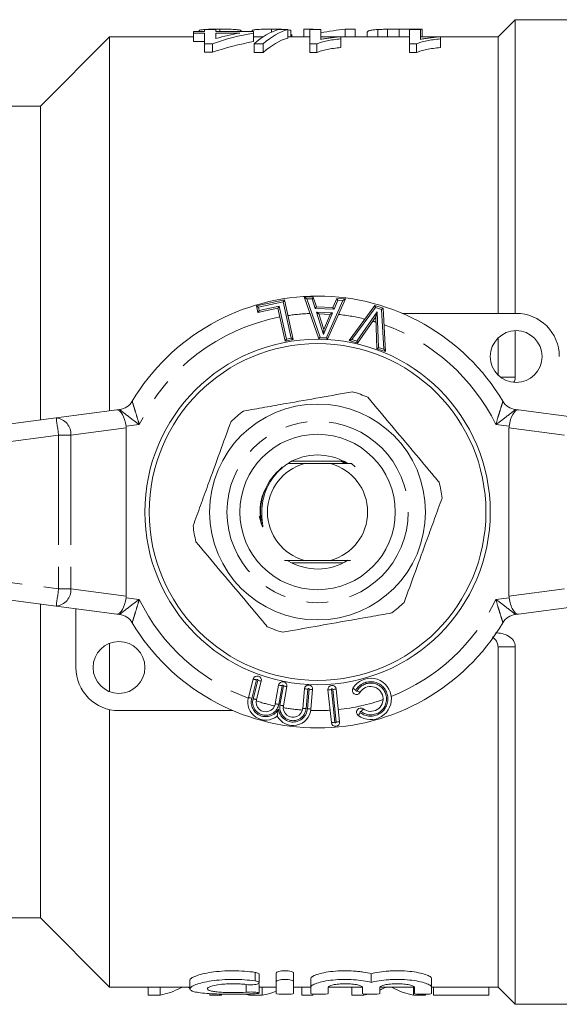
# Model space of a CAD drawing. Units: millimetres. Extents: x 151 to 256, y 82 to 263.
# Drawn here: x 182 to 213, y 82 to 139 of the extents above; entities that cross this region are included whole.
import ezdxf

# ---------------------------------------------------------------- set-up
doc = ezdxf.new("R2010")
doc.units = ezdxf.units.MM
doc.linetypes.add('PHANTOM', pattern=[12.7, 6.35, -1.27, 1.27, -1.27, 1.27, -1.27])

msp = doc.modelspace()

# ---------------------------------------------------------------- linework, layer by layer
at = {"color": 7, "linetype": 'Continuous', "lineweight": 15}
for p, q in [((210.572, 139.19), (209.572, 138.19)), ((220.472, 139.19), (210.572, 139.19)), ((210.572, 122.19), (210.572, 139.19)), ((192.265, 138.558), (192.265, 138.501)), ((192.583, 138.617), (192.583, 138.501)), ((193.224, 138.617), (192.583, 138.617)), ((193.224, 138.501), (193.224, 138.617)), ((193.457, 138.642), (193.457, 138.501)), ((194.698, 138.555), (194.698, 138.501)), ((195.343, 138.566), (195.343, 138.501)), ((196.445, 138.642), (196.445, 138.47)), ((197.391, 138.617), (196.861, 138.617)), ((197.391, 138.617), (197.391, 138.117)), ((197.578, 138.565), (197.578, 138.19)), ((198.323, 138.642), (198.323, 138.19)), ((198.323, 138.642), (198.869, 138.642)), ((199.314, 138.617), (198.673, 138.617)), ((198.673, 138.617), (198.673, 137.784)), ((198.869, 138.642), (198.869, 138.617)), ((199.314, 138.05), (199.314, 138.617)), ((200.725, 138.642), (200.725, 138.19)), ((200.725, 138.642), (201.302, 138.642)), ((201.302, 138.642), (201.302, 138.19)), ((202.603, 138.62), (202.603, 138.19)), ((203.166, 138.638), (203.166, 138.19)), ((203.85, 138.642), (203.85, 138.19)), ((203.85, 138.642), (205.175, 138.642)), ((205.083, 138.617), (204.442, 138.617)), ((204.442, 138.617), (204.442, 137.784)), ((205.083, 138.05), (205.083, 138.617)), ((205.175, 138.642), (205.175, 138.19)), ((187.072, 138.19), (183.072, 134.19)), ((191.942, 138.19), (187.072, 138.19)), ((187.072, 116.541), (187.072, 138.19)), ((191.942, 138.501), (191.942, 138.418)), ((192.583, 138.501), (191.942, 138.501)), ((191.942, 138.418), (192.583, 138.418)), ((191.942, 138.418), (191.942, 137.918)), ((192.583, 138.418), (192.583, 137.801)), ((195.403, 138.501), (193.224, 138.501)), ((193.224, 138.418), (194.612, 138.418)), ((193.224, 138.101), (193.224, 138.418)), ((195.403, 138.418), (195.403, 138.501)), ((195.403, 138.418), (195.403, 137.918)), ((195.952, 138.19), (195.403, 138.19)), ((198.673, 138.19), (197.391, 138.19)), ((197.627, 138.326), (197.627, 138.19)), ((200.337, 138.19), (199.314, 138.19)), ((200.467, 138.082), (200.467, 138.202)), ((204.442, 138.19), (200.467, 138.19)), ((200.467, 138.082), (200.467, 137.582)), ((201.997, 138.461), (201.997, 138.19)), ((206.106, 138.19), (205.083, 138.19)), ((206.237, 138.082), (206.237, 138.202)), ((209.572, 138.19), (206.237, 138.19)), ((206.237, 138.082), (206.237, 137.582)), ((209.572, 122.19), (209.572, 138.19)), ((192.583, 137.918), (191.942, 137.918)), ((192.583, 137.801), (193.032, 137.801)), ((192.583, 137.801), (192.583, 137.301)), ((193.032, 137.801), (193.032, 137.301)), ((195.45, 137.784), (195.98, 137.784)), ((195.45, 137.784), (195.45, 137.284)), ((195.98, 137.784), (195.98, 137.284)), ((198.673, 137.784), (199.085, 137.784)), ((198.673, 137.784), (198.673, 137.284)), ((199.085, 137.784), (199.085, 137.284)), ((204.442, 137.784), (204.854, 137.784)), ((204.442, 137.784), (204.442, 137.284)), ((204.854, 137.784), (204.854, 137.284)), ((193.032, 137.301), (192.583, 137.301)), ((195.98, 137.284), (195.45, 137.284)), ((199.085, 137.284), (198.673, 137.284)), ((204.854, 137.284), (204.442, 137.284)), ((183.072, 134.19), (173.122, 134.19)), ((183.072, 116.014), (183.072, 134.19)), ((198.353, 123.143), (198.875, 123.119)), ((199.197, 120.721), (198.353, 123.143)), ((195.584, 122.62), (197.212, 122.975)), ((195.669, 122.23), (195.584, 122.62)), ((197.212, 122.975), (197.712, 120.681)), ((198.875, 123.119), (199.058, 122.569)), ((199.058, 122.569), (200.009, 122.526)), ((200.74, 123.034), (199.705, 120.698)), ((200.009, 122.526), (200.23, 123.057)), ((200.23, 123.057), (200.74, 123.034)), ((200.947, 120.614), (202.435, 122.641)), ((202.435, 122.641), (202.925, 122.495)), ((196.83, 122.483), (195.669, 122.23)), ((197.245, 120.579), (196.83, 122.483)), ((199.195, 122.161), (199.482, 121.264)), ((199.844, 122.132), (199.195, 122.161)), ((199.482, 121.264), (199.844, 122.132)), ((202.489, 121.983), (201.433, 120.47)), ((202.563, 120.133), (202.489, 121.983)), ((202.925, 122.495), (203.059, 119.985)), ((204.021, 122.19), (210.622, 122.19)), ((210.572, 118.496), (210.572, 121.189)), ((197.712, 120.681), (197.245, 120.579)), ((199.705, 120.698), (199.197, 120.721)), ((201.433, 120.47), (200.947, 120.614)), ((209.572, 118.619), (209.572, 120.761)), ((203.059, 119.985), (202.563, 120.133)), ((183.991, 116.135), (187.491, 116.596)), ((187.491, 116.596), (187.66, 116.618)), ((210.583, 116.618), (210.752, 116.596)), ((210.752, 116.596), (214.252, 116.135)), ((162.991, 113.37), (183.991, 116.135)), ((188.036, 105.814), (188.036, 115.566)), ((210.207, 105.814), (210.207, 115.566)), ((198.367, 113.49), (197.41, 113.496)), ((197.643, 113.64), (200.601, 113.64)), ((199.877, 113.49), (198.367, 113.49)), ((201.091, 113.498), (201.299, 113.312)), ((195.731, 110.475), (195.879, 109.962)), ((183.991, 105.245), (162.991, 108.01)), ((200.601, 107.74), (197.643, 107.74)), ((198.367, 107.89), (199.877, 107.89)), ((183.072, 87.19), (183.072, 105.366)), ((187.491, 104.784), (183.991, 105.245)), ((185.122, 101.69), (185.122, 105.096)), ((214.252, 105.245), (210.752, 104.784)), ((187.66, 104.762), (187.491, 104.784)), ((210.752, 104.784), (210.583, 104.762)), ((187.072, 100.294), (187.072, 103.086)), ((209.572, 83.19), (209.572, 102.891)), ((210.572, 82.19), (210.572, 102.884)), ((195.114, 99.955), (195.398, 101.018)), ((195.862, 100.893), (195.577, 99.831)), ((196.676, 99.587), (196.867, 100.671)), ((197.34, 100.587), (197.143, 99.47)), ((198.26, 99.324), (198.358, 100.453)), ((198.837, 100.411), (198.738, 99.282)), ((199.92, 98.499), (199.722, 100.389)), ((200.199, 100.439), (200.398, 98.549)), ((187.072, 83.19), (187.072, 99.251)), ((194.223, 99.19), (187.622, 99.19)), ((180.724, 87.19), (183.072, 87.19)), ((183.072, 87.19), (187.072, 83.19)), ((195.746, 83.435), (195.746, 83.935)), ((196.73, 83.502), (196.73, 84.002)), ((197.73, 83.502), (197.73, 84.002)), ((202.229, 83.459), (202.229, 83.959)), ((191.732, 83.584), (191.732, 83.086)), ((195.746, 82.845), (195.746, 83.345)), ((196.73, 82.817), (196.73, 83.502)), ((197.73, 83.502), (197.73, 82.817)), ((198.73, 83.174), (198.73, 83.674)), ((205.728, 83.174), (205.728, 83.674)), ((187.072, 83.19), (191.732, 83.19)), ((189.303, 82.727), (189.303, 83.19)), ((190.001, 82.727), (189.303, 82.727)), ((190.001, 82.727), (190.001, 83.19)), ((191.201, 83.15), (191.201, 83.19)), ((191.683, 83.15), (191.683, 83.19)), ((192.886, 82.727), (192.886, 82.811)), ((193.584, 82.727), (192.886, 82.727)), ((195.187, 82.727), (195.187, 82.792)), ((195.906, 82.727), (195.187, 82.727)), ((195.746, 83.19), (196.73, 83.19)), ((195.906, 82.727), (195.906, 83.19)), ((197.73, 83.19), (198.73, 83.19)), ((198.206, 82.727), (198.206, 83.19)), ((198.847, 82.727), (198.206, 82.727)), ((198.73, 82.817), (198.73, 83.174)), ((198.847, 82.727), (198.847, 82.788)), ((199.729, 83.174), (199.729, 82.817)), ((199.734, 83.19), (201.714, 83.19)), ((201.098, 82.727), (201.098, 83.19)), ((201.796, 82.727), (201.098, 82.727)), ((201.729, 82.817), (201.729, 83.174)), ((201.796, 82.727), (201.796, 82.795)), ((202.728, 83.174), (202.728, 82.817)), ((202.733, 83.19), (204.714, 83.19)), ((202.996, 83.15), (202.996, 83.19)), ((203.478, 83.15), (203.478, 83.19)), ((204.681, 82.727), (204.681, 83.19)), ((205.379, 82.727), (204.681, 82.727)), ((204.728, 82.817), (204.728, 83.174)), ((205.379, 82.727), (205.379, 82.775)), ((205.728, 83.19), (209.572, 83.19)), ((205.728, 83.174), (205.728, 82.817)), ((205.834, 82.727), (205.834, 83.19)), ((209.039, 82.727), (205.834, 82.727)), ((209.039, 82.727), (209.039, 83.19)), ((209.572, 83.19), (210.572, 82.19)), ((210.572, 82.19), (220.472, 82.19))]:
    msp.add_line(p, q, dxfattribs=at)
at = {"color": 8, "linetype": 'PHANTOM', "lineweight": 0}
for p, q in [((197.136, 122.856), (195.703, 122.544)), ((195.746, 122.349), (196.907, 122.602)), ((196.907, 122.602), (197.322, 120.698)), ((197.593, 120.757), (197.136, 122.856)), ((198.802, 123.022), (198.496, 123.036)), ((198.496, 123.036), (199.269, 120.818)), ((198.985, 122.473), (198.802, 123.022)), ((199.641, 120.801), (200.589, 122.941)), ((200.296, 122.954), (200.075, 122.423)), ((200.589, 122.941), (200.296, 122.954)), ((195.703, 122.544), (195.746, 122.349)), ((200.075, 122.423), (198.985, 122.473)), ((199.469, 120.974), (199.056, 122.268)), ((199.056, 122.268), (199.991, 122.225)), ((199.991, 122.225), (199.469, 120.974)), ((202.474, 122.525), (201.112, 120.669)), ((201.392, 120.586), (202.577, 122.285)), ((202.829, 122.42), (202.474, 122.525)), ((202.577, 122.285), (202.66, 120.208)), ((202.952, 120.121), (202.829, 122.42)), ((197.322, 120.698), (197.593, 120.757)), ((199.269, 120.818), (199.641, 120.801)), ((201.112, 120.669), (201.392, 120.586)), ((202.66, 120.208), (202.952, 120.121)), ((188.799, 115.759), (188.03, 115.658)), ((210.213, 115.658), (209.444, 115.759)), ((184.122, 115.144), (163.122, 112.379)), ((184.122, 115.144), (184.122, 106.236)), ((184.829, 115.144), (184.122, 115.144)), ((188.036, 115.566), (184.829, 115.144)), ((184.829, 115.144), (184.829, 106.236)), ((213.414, 115.144), (210.207, 115.566)), ((163.122, 109.001), (184.122, 106.236)), ((184.122, 106.236), (184.829, 106.236)), ((184.829, 106.236), (188.036, 105.814)), ((210.207, 105.814), (213.414, 106.236)), ((188.03, 105.722), (188.799, 105.621)), ((209.444, 105.621), (210.213, 105.722)), ((195.592, 100.966), (195.307, 99.903)), ((195.384, 99.883), (195.669, 100.945)), ((197.064, 100.636), (196.873, 99.552)), ((196.946, 99.505), (197.143, 100.622)), ((198.558, 100.436), (198.459, 99.306)), ((198.538, 99.299), (198.637, 100.429)), ((199.921, 100.41), (200.119, 98.52)), ((200.199, 98.528), (200, 100.418)), ((195.5, 83.541), (195.5, 84.041)), ((194.993, 82.894), (194.993, 83.336))]:
    msp.add_line(p, q, dxfattribs=at)
at = {"color": 7, "linetype": 'Continuous', "lineweight": 15, "flags": 128}
for points in [[(198.353, 123.143), (198.355, 123.141), (198.361, 123.137), (198.372, 123.129), (198.386, 123.118), (198.404, 123.105), (198.424, 123.09), (198.447, 123.073), (198.471, 123.055), (198.496, 123.036)], [(195.584, 122.62), (195.586, 122.619), (195.591, 122.615), (195.6, 122.61), (195.612, 122.602), (195.627, 122.593), (195.644, 122.582), (195.662, 122.57), (195.683, 122.557), (195.703, 122.544)], [(196.907, 122.602), (196.893, 122.582), (196.881, 122.562), (196.869, 122.543), (196.858, 122.526), (196.848, 122.511), (196.841, 122.499), (196.835, 122.491), (196.831, 122.485), (196.83, 122.483)], [(197.212, 122.975), (197.211, 122.973), (197.207, 122.968), (197.202, 122.959), (197.194, 122.947), (197.185, 122.932), (197.174, 122.915), (197.162, 122.896), (197.149, 122.876), (197.136, 122.856)], [(198.802, 123.022), (198.815, 123.039), (198.827, 123.055), (198.839, 123.071), (198.849, 123.084), (198.858, 123.096), (198.865, 123.106), (198.871, 123.113), (198.874, 123.118), (198.875, 123.119)], [(198.985, 122.473), (198.998, 122.49), (199.01, 122.506), (199.022, 122.521), (199.032, 122.535), (199.041, 122.547), (199.049, 122.557), (199.054, 122.564), (199.057, 122.568), (199.058, 122.569)], [(200.296, 122.954), (200.284, 122.972), (200.273, 122.99), (200.263, 123.006), (200.253, 123.021), (200.245, 123.033), (200.239, 123.044), (200.234, 123.051), (200.231, 123.056), (200.23, 123.057)], [(200.74, 123.034), (200.737, 123.033), (200.731, 123.029), (200.72, 123.022), (200.704, 123.013), (200.686, 123.001), (200.664, 122.988), (200.641, 122.973), (200.615, 122.957), (200.589, 122.941)], [(202.435, 122.641), (202.436, 122.639), (202.438, 122.634), (202.441, 122.626), (202.444, 122.614), (202.449, 122.6), (202.455, 122.583), (202.461, 122.565), (202.468, 122.545), (202.474, 122.525)], [(195.669, 122.23), (195.67, 122.232), (195.674, 122.238), (195.679, 122.246), (195.687, 122.258), (195.697, 122.273), (195.707, 122.29), (195.72, 122.309), (195.732, 122.329), (195.746, 122.349)], [(199.195, 122.161), (199.192, 122.163), (199.186, 122.168), (199.176, 122.176), (199.162, 122.186), (199.145, 122.199), (199.125, 122.215), (199.103, 122.231), (199.08, 122.249), (199.056, 122.268)], [(199.991, 122.225), (199.965, 122.209), (199.94, 122.193), (199.917, 122.179), (199.896, 122.165), (199.878, 122.154), (199.863, 122.145), (199.852, 122.138), (199.846, 122.133), (199.844, 122.132)], [(200.075, 122.423), (200.064, 122.441), (200.053, 122.458), (200.042, 122.475), (200.033, 122.489), (200.025, 122.502), (200.018, 122.512), (200.013, 122.52), (200.01, 122.525), (200.009, 122.526)], [(202.577, 122.285), (202.562, 122.232), (202.547, 122.182), (202.533, 122.134), (202.521, 122.091), (202.51, 122.054), (202.501, 122.024), (202.495, 122.002), (202.491, 121.988), (202.489, 121.983)], [(202.925, 122.495), (202.923, 122.494), (202.919, 122.491), (202.912, 122.485), (202.902, 122.478), (202.89, 122.468), (202.877, 122.458), (202.862, 122.446), (202.845, 122.433), (202.829, 122.42)], [(199.469, 120.974), (199.471, 121.024), (199.473, 121.073), (199.475, 121.119), (199.477, 121.16), (199.479, 121.196), (199.48, 121.225), (199.481, 121.246), (199.481, 121.259), (199.482, 121.264)], [(197.322, 120.698), (197.308, 120.677), (197.295, 120.657), (197.283, 120.639), (197.273, 120.622), (197.263, 120.607), (197.255, 120.595), (197.25, 120.586), (197.246, 120.581), (197.245, 120.579)], [(197.593, 120.757), (197.614, 120.744), (197.634, 120.731), (197.653, 120.719), (197.67, 120.708), (197.684, 120.699), (197.696, 120.691), (197.705, 120.686), (197.71, 120.682), (197.712, 120.681)], [(199.197, 120.721), (199.198, 120.722), (199.201, 120.727), (199.207, 120.734), (199.214, 120.744), (199.223, 120.756), (199.233, 120.769), (199.244, 120.785), (199.257, 120.801), (199.269, 120.818)], [(199.705, 120.698), (199.704, 120.699), (199.701, 120.704), (199.697, 120.712), (199.69, 120.722), (199.682, 120.735), (199.673, 120.749), (199.663, 120.766), (199.652, 120.783), (199.641, 120.801)], [(200.947, 120.614), (200.95, 120.615), (200.957, 120.618), (200.969, 120.622), (200.986, 120.627), (201.006, 120.634), (201.03, 120.642), (201.056, 120.651), (201.083, 120.66), (201.112, 120.669)], [(201.392, 120.586), (201.399, 120.566), (201.406, 120.546), (201.413, 120.528), (201.418, 120.511), (201.423, 120.497), (201.428, 120.485), (201.431, 120.477), (201.432, 120.471), (201.433, 120.47)], [(202.66, 120.208), (202.643, 120.195), (202.627, 120.183), (202.611, 120.171), (202.597, 120.16), (202.585, 120.151), (202.576, 120.143), (202.569, 120.138), (202.564, 120.134), (202.563, 120.133)], [(202.952, 120.121), (202.971, 120.098), (202.989, 120.075), (203.006, 120.053), (203.021, 120.034), (203.034, 120.017), (203.045, 120.003), (203.053, 119.993), (203.058, 119.987), (203.059, 119.985)]]:
    msp.add_lwpolyline(points, dxfattribs=at)
at = {"color": 8, "linetype": 'PHANTOM', "lineweight": 0, "flags": 128}
for points in [[(184.122, 115.144), (184.096, 115.337), (184.072, 115.523), (184.049, 115.694), (184.029, 115.845), (184.013, 115.968), (184.001, 116.06), (183.994, 116.116), (183.991, 116.135)], [(183.991, 105.245), (183.994, 105.264), (184.001, 105.32), (184.013, 105.412), (184.029, 105.535), (184.049, 105.686), (184.072, 105.857), (184.096, 106.043), (184.122, 106.236)], [(195.592, 100.966), (195.554, 100.976), (195.518, 100.986), (195.484, 100.995), (195.455, 101.002), (195.431, 101.009), (195.413, 101.014), (195.402, 101.017), (195.398, 101.018)], [(195.669, 100.945), (195.706, 100.935), (195.743, 100.925), (195.776, 100.916), (195.805, 100.909), (195.829, 100.902), (195.847, 100.897), (195.858, 100.894), (195.862, 100.893)], [(196.867, 100.671), (196.871, 100.67), (196.882, 100.668), (196.901, 100.665), (196.925, 100.66), (196.955, 100.655), (196.989, 100.649), (197.026, 100.643), (197.064, 100.636)], [(197.34, 100.587), (197.336, 100.588), (197.325, 100.59), (197.307, 100.593), (197.283, 100.597), (197.253, 100.603), (197.219, 100.609), (197.182, 100.615), (197.143, 100.622)], [(198.358, 100.453), (198.362, 100.453), (198.374, 100.452), (198.392, 100.45), (198.417, 100.448), (198.447, 100.445), (198.481, 100.442), (198.519, 100.439), (198.558, 100.436)], [(198.837, 100.411), (198.833, 100.412), (198.821, 100.413), (198.803, 100.414), (198.778, 100.416), (198.748, 100.419), (198.714, 100.422), (198.676, 100.425), (198.637, 100.429)], [(199.722, 100.389), (199.725, 100.389), (199.737, 100.39), (199.755, 100.392), (199.78, 100.395), (199.81, 100.398), (199.844, 100.402), (199.882, 100.405), (199.921, 100.41)], [(200.199, 100.439), (200.195, 100.438), (200.184, 100.437), (200.166, 100.435), (200.141, 100.433), (200.111, 100.43), (200.076, 100.426), (200.039, 100.422), (200, 100.418)], [(201.168, 100.487), (201.171, 100.485), (201.181, 100.479), (201.197, 100.469), (201.218, 100.456), (201.244, 100.441), (201.274, 100.423), (201.306, 100.404), (201.339, 100.384)], [(201.408, 100.342), (201.441, 100.322), (201.473, 100.303), (201.503, 100.285), (201.529, 100.27), (201.55, 100.257), (201.566, 100.247), (201.576, 100.241), (201.579, 100.239)], [(195.307, 99.903), (195.269, 99.913), (195.233, 99.923), (195.199, 99.932), (195.17, 99.94), (195.146, 99.946), (195.128, 99.951), (195.117, 99.954), (195.114, 99.955)], [(195.384, 99.883), (195.422, 99.873), (195.458, 99.863), (195.491, 99.854), (195.521, 99.846), (195.545, 99.84), (195.563, 99.835), (195.574, 99.832), (195.577, 99.831)], [(196.676, 99.587), (196.68, 99.587), (196.691, 99.585), (196.71, 99.581), (196.734, 99.577), (196.764, 99.572), (196.798, 99.566), (196.835, 99.559), (196.873, 99.552)], [(197.143, 99.47), (197.14, 99.471), (197.128, 99.473), (197.11, 99.476), (197.086, 99.481), (197.056, 99.486), (197.022, 99.492), (196.985, 99.498), (196.946, 99.505)], [(198.26, 99.324), (198.263, 99.323), (198.275, 99.322), (198.293, 99.321), (198.318, 99.318), (198.348, 99.316), (198.383, 99.313), (198.42, 99.309), (198.459, 99.306)], [(198.538, 99.299), (198.577, 99.296), (198.615, 99.292), (198.649, 99.289), (198.679, 99.287), (198.704, 99.285), (198.723, 99.283), (198.734, 99.282), (198.738, 99.282)], [(201.643, 99.133), (201.666, 99.165), (201.689, 99.195), (201.71, 99.222), (201.728, 99.246), (201.743, 99.266), (201.754, 99.281), (201.761, 99.29), (201.763, 99.293)], [(201.474, 98.91), (201.477, 98.913), (201.483, 98.922), (201.495, 98.937), (201.51, 98.956), (201.528, 98.981), (201.549, 99.008), (201.571, 99.038), (201.595, 99.069)], [(200.119, 98.52), (200.08, 98.516), (200.043, 98.512), (200.009, 98.508), (199.979, 98.505), (199.954, 98.503), (199.935, 98.501), (199.924, 98.499), (199.92, 98.499)], [(200.199, 98.528), (200.238, 98.532), (200.275, 98.536), (200.309, 98.54), (200.339, 98.543), (200.364, 98.546), (200.382, 98.548), (200.394, 98.549), (200.398, 98.549)]]:
    msp.add_lwpolyline(points, dxfattribs=at)
at = {"color": 7, "linetype": 'Continuous', "lineweight": 15}
for centre, radius in [((210.622, 119.69), 1.5), ((199.122, 110.69), 10), ((199.122, 110.69), 9.75), ((199.122, 110.69), 6.25), ((199.122, 110.69), 4.5), ((187.622, 101.69), 1.5)]:
    msp.add_circle(centre, radius, dxfattribs=at)
at = {"color": 8, "linetype": 'PHANTOM', "lineweight": 0}
msp.add_circle((199.122, 110.69), 5.25, dxfattribs=at)
at = {"color": 7, "linetype": 'Continuous', "lineweight": 15}
for centre, radius, start, end in [((199.122, 110.69), 12.5, 30.8342, 149.1658), ((210.622, 119.69), 2.5, 0, 90), ((199.122, 110.69), 7.25, 66.305, 73.7219), ((187.53, 117.61), 1, 277.5, 329.1658), ((210.713, 117.61), 1, 210.8342, 262.5), ((199.122, 110.69), 7.25, 126.305, 133.7219), ((199.122, 110.69), 2.9, 105.0902, 254.9098), ((199.122, 110.69), 3.3, 60.0402, 120.3132), ((199.122, 110.69), 2.9, 285.0902, 74.9098), ((199.122, 110.69), 3.3, 128.2509, 188.5953), ((199.122, 110.69), 7.25, 6.305, 13.7219), ((199.122, 110.69), 7.25, 186.305, 193.7219), ((199.122, 110.69), 3.3, 238.6771, 302.2219), ((199.122, 110.69), 7.25, 306.305, 313.7219), ((187.53, 103.77), 1, 30.8342, 82.5), ((210.713, 103.77), 1, 97.5, 149.1658), ((199.122, 110.69), 12.5, 210.8342, 329.1658), ((199.122, 110.69), 7.25, 246.305, 253.7219), ((187.622, 101.69), 2.5, 180, 270), ((195.63, 100.956), 0.24, 345, 165), ((202.196, 99.868), 1.2, 233.0188, 148.9812), ((197.104, 100.629), 0.24, 350, 170), ((198.597, 100.432), 0.24, 355, 175), ((199.96, 100.414), 0.24, 6, 186), ((201.373, 100.363), 0.24, 148.9812, 328.9812), ((202.196, 99.868), 0.72, 233.0188, 148.9812), ((196.122, 99.685), 1.043, 165, 309.1606), ((196.122, 99.685), 0.563, 165, 350), ((197.698, 99.373), 1.043, 208.4221, 355), ((197.698, 99.373), 0.563, 170, 355), ((201.619, 99.101), 0.24, 53.0188, 233.0188), ((200.159, 98.524), 0.24, 186, 6)]:
    msp.add_arc(centre, radius, start, end, dxfattribs=at)
at = {"color": 8, "linetype": 'PHANTOM', "lineweight": 0}
for centre, radius, start, end in [((199.122, 110.69), 11.5, 100.9368, 153.8441), ((199.122, 110.69), 11.5, 92.1621, 98.5544), ((199.122, 110.69), 11.5, 76.2184, 83.9318), ((199.122, 110.69), 11.5, 72.9097, 73.8657), ((199.122, 110.69), 11.5, 26.1559, 70.4128), ((183.909, 115.216), 0.923, 355.4918, 84.8946), ((183.909, 106.164), 0.923, 275.1054, 4.5082), ((199.122, 110.69), 11.5, 206.1559, 249.5503), ((199.122, 110.69), 11.5, 291.7752, 333.8441), ((195.63, 100.956), 0.04, 345, 165), ((197.104, 100.629), 0.04, 350, 170), ((198.597, 100.432), 0.04, 355, 175), ((199.96, 100.414), 0.04, 6, 186), ((201.373, 100.363), 0.04, 148.9812, 328.9812), ((202.196, 99.868), 1, 233.0188, 148.9812), ((202.196, 99.868), 0.92, 233.0188, 148.9812), ((196.122, 99.685), 0.843, 165, 331.1155), ((196.122, 99.685), 0.763, 165, 350), ((199.122, 110.69), 11.5, 251.9711, 257.5313), ((199.122, 110.69), 11.5, 276, 289.2622), ((197.698, 99.373), 0.843, 186.4673, 355), ((197.698, 99.373), 0.763, 170, 355), ((199.122, 110.69), 11.5, 260.0515, 265.6116), ((199.122, 110.69), 11.5, 268.0325, 273.6078), ((201.619, 99.101), 0.04, 53.0188, 233.0188), ((200.159, 98.524), 0.04, 186, 6)]:
    msp.add_arc(centre, radius, start, end, dxfattribs=at)
at = {"color": 7, "linetype": 'Continuous', "lineweight": 15}
for centre, major_axis, ratio, start_param, end_param in [((197.425, 111.19), (0, 27.5), 0.282051, 0.072792, 0.257378), ((197.955, 111.19), (0, 27.5), 0.282051, 0.072792, 0.257378), ((201.769, 111.19), (0, 27.5), 0.642148, 0.059199, 0.139513), ((198.378, 111.19), (0, 27.5), 0.770833, 0.140791, 0.254968), ((197.587, 111.19), (0, 27.5), 0.770857, 0.140791, 0.207294), ((197.955, 110.69), (0, 27.5), 0.282051, 0.072792, 0.257378), ((198.378, 110.69), (0, 27.5), 0.770833, 0.140791, 0.254968), ((187.622, 115.604), (-0.131, 0.991), 0.411699, 4.712389, 6.283185), ((210.622, 115.604), (0.131, 0.991), 0.411699, 0, 1.570796), ((186.622, 115.473), (-1.408, -0.185), 0.704063, 3.049165, 3.141593), ((211.622, 115.473), (-1.408, 0.185), 0.704063, 0, 0.092427), ((187.622, 105.776), (0.131, 0.991), 0.411699, 3.141593, 4.712389), ((186.622, 105.907), (-1.408, 0.185), 0.704063, 3.141593, 3.23402), ((211.622, 105.907), (-1.408, -0.185), 0.704063, 6.190758, 6.283185), ((210.622, 105.776), (-0.131, 0.991), 0.411699, 1.570796, 3.141593), ((189.524, 110.19), (0, 27.5), 0.334824, 3.193456, 3.324773), ((195.691, 110.19), (0, 27.5), 0.353165, 3.070799, 3.08973), ((195.403, 110.19), (0, 27.5), 0.352965, 3.193456, 3.278734), ((201.319, 110.19), (0, 27.5), 0.334824, 3.193456, 3.212805), ((201.319, 110.19), (0, 27.5), 0.334824, 3.29532, 3.324773), ((205.159, 110.19), (0, 27.5), 0.335662, 2.958413, 3.08973)]:
    msp.add_ellipse(centre, major_axis=major_axis, ratio=ratio, start_param=start_param, end_param=end_param, dxfattribs=at)
for points, knots in [([(192.265, 138.558), (192.266, 138.565), (192.271, 138.572), (192.301, 138.585), (192.322, 138.591), (192.415, 138.608), (192.507, 138.617), (192.732, 138.631), (192.867, 138.635), (193.083, 138.639), (193.157, 138.64), (193.306, 138.642), (193.381, 138.642), (193.457, 138.642)], [0, 0, 0, 0, 0.125, 0.125, 0.25, 0.25, 0.5, 0.5, 0.75, 0.75, 0.875, 0.875, 1, 1, 1, 1]), ([(193.457, 138.642), (193.534, 138.642), (193.611, 138.642), (193.763, 138.64), (193.838, 138.64), (194.061, 138.636), (194.202, 138.631), (194.378, 138.621), (194.43, 138.617), (194.521, 138.607), (194.559, 138.602), (194.62, 138.59), (194.643, 138.584), (194.679, 138.57), (194.689, 138.563), (194.698, 138.555)], [0, 0, 0, 0, 0.125, 0.125, 0.25, 0.25, 0.5, 0.5, 0.625, 0.625, 0.75, 0.75, 0.875, 0.875, 1, 1, 1, 1]), ([(195.343, 138.566), (195.346, 138.572), (195.35, 138.578), (195.38, 138.59), (195.403, 138.596), (195.461, 138.606), (195.496, 138.61), (195.578, 138.618), (195.627, 138.622), (195.784, 138.631), (195.909, 138.635), (196.103, 138.639), (196.17, 138.64), (196.307, 138.642), (196.376, 138.642), (196.445, 138.642)], [0, 0, 0, 0, 0.125, 0.125, 0.25, 0.25, 0.375, 0.375, 0.5, 0.5, 0.75, 0.75, 0.875, 0.875, 1, 1, 1, 1]), ([(196.445, 138.642), (196.586, 138.641), (196.843, 138.64), (197.136, 138.631), (197.245, 138.621), (197.282, 138.617)], [0, 0, 0, 0, 0.447592, 0.812653, 1, 1, 1, 1]), ([(197.391, 138.608), (197.392, 138.608), (197.488, 138.6), (197.534, 138.584), (197.571, 138.568), (197.578, 138.565)], [0, 0, 0, 0, 0.0087188, 0.8056699, 1, 1, 1, 1]), ([(201.997, 138.461), (201.998, 138.48), (202.005, 138.498), (202.048, 138.53), (202.079, 138.545), (202.173, 138.572), (202.234, 138.584), (202.353, 138.6), (202.398, 138.604), (202.494, 138.613), (202.547, 138.617), (202.603, 138.62)], [0, 0, 0, 0, 0.25, 0.25, 0.5, 0.5, 0.75, 0.75, 0.875, 0.875, 1, 1, 1, 1]), ([(202.603, 138.62), (202.644, 138.622), (202.686, 138.625), (202.774, 138.629), (202.82, 138.63), (202.963, 138.635), (203.064, 138.637), (203.166, 138.638)], [0, 0, 0, 0, 0.25, 0.25, 0.5, 0.5, 1, 1, 1, 1]), ([(199.085, 137.784), (199.122, 137.802), (199.159, 137.82), (199.245, 137.853), (199.293, 137.869), (199.442, 137.913), (199.554, 137.94), (199.792, 137.989), (199.919, 138.011), (200.185, 138.05), (200.326, 138.067), (200.467, 138.082)], [0, 0, 0, 0, 0.125, 0.125, 0.25, 0.25, 0.5, 0.5, 0.75, 0.75, 1, 1, 1, 1]), ([(200.467, 138.202), (200.361, 138.193), (200.256, 138.184), (200.053, 138.163), (199.954, 138.151), (199.759, 138.127), (199.663, 138.113), (199.527, 138.091), (199.482, 138.084), (199.396, 138.068), (199.355, 138.059), (199.314, 138.05)], [0, 0, 0, 0, 0.25, 0.25, 0.5, 0.5, 0.75, 0.75, 0.875, 0.875, 1, 1, 1, 1]), ([(204.854, 137.784), (204.891, 137.802), (204.928, 137.82), (205.014, 137.853), (205.062, 137.869), (205.211, 137.913), (205.323, 137.94), (205.561, 137.989), (205.688, 138.011), (205.954, 138.05), (206.095, 138.067), (206.237, 138.082)], [0, 0, 0, 0, 0.125, 0.125, 0.25, 0.25, 0.5, 0.5, 0.75, 0.75, 1, 1, 1, 1]), ([(206.237, 138.202), (206.13, 138.193), (206.025, 138.184), (205.822, 138.163), (205.723, 138.151), (205.528, 138.127), (205.433, 138.113), (205.296, 138.091), (205.251, 138.084), (205.165, 138.068), (205.124, 138.059), (205.083, 138.05)], [0, 0, 0, 0, 0.25, 0.25, 0.5, 0.5, 0.75, 0.75, 0.875, 0.875, 1, 1, 1, 1]), ([(200.467, 137.582), (200.326, 137.567), (200.186, 137.55), (199.92, 137.511), (199.794, 137.489), (199.556, 137.44), (199.444, 137.414), (199.293, 137.369), (199.245, 137.353), (199.158, 137.32), (199.122, 137.302), (199.085, 137.284)], [0, 0, 0, 0, 0.25, 0.25, 0.5, 0.5, 0.75, 0.75, 0.875, 0.875, 1, 1, 1, 1]), ([(206.237, 137.582), (206.095, 137.567), (205.955, 137.55), (205.689, 137.511), (205.563, 137.489), (205.325, 137.44), (205.213, 137.414), (205.062, 137.369), (205.014, 137.353), (204.927, 137.32), (204.891, 137.302), (204.854, 137.284)], [0, 0, 0, 0, 0.25, 0.25, 0.5, 0.5, 0.75, 0.75, 0.875, 0.875, 1, 1, 1, 1]), ([(210.572, 118.496), (210.568, 118.417), (210.563, 118.316), (210.51, 118.233), (210.498, 118.215)], [0, 0, 0, 0, 0.788454, 1, 1, 1, 1]), ([(201.154, 117.649), (200.529, 117.539), (199.264, 117.316), (197.543, 117.012), (196.057, 116.749), (195.24, 116.605), (194.829, 116.533)], [0, 0, 0, 0, 0.299774, 0.606569, 0.802338, 1, 1, 1, 1]), ([(206.165, 112.41), (206.071, 112.522), (205.582, 113.104), (204.67, 114.19), (203.367, 115.743), (202.497, 116.779), (202.035, 117.329)], [0, 0, 0, 0, 0.0695133, 0.3618805, 0.6614049, 1, 1, 1, 1]), ([(194.111, 115.93), (193.894, 115.333), (193.455, 114.126), (192.857, 112.483), (192.342, 111.066), (192.058, 110.286), (191.915, 109.894)], [0, 0, 0, 0, 0.2997735, 0.6065688, 0.8023382, 1, 1, 1, 1]), ([(195.879, 109.962), (195.89, 109.934), (195.907, 109.893), (195.93, 109.85), (195.942, 109.836), (195.946, 109.834), (195.949, 109.834), (195.951, 109.834), (195.953, 109.837), (195.955, 109.844), (195.957, 109.877), (195.939, 110.009), (195.891, 110.343), (195.876, 110.866), (195.966, 111.487), (196.163, 112.058), (196.536, 112.727), (196.979, 113.201), (197.348, 113.454), (197.41, 113.496)], [0, 0, 0, 0, 0.020766, 0.031181, 0.033795, 0.034759, 0.03542, 0.036084, 0.036846, 0.03812, 0.042034, 0.059946, 0.130999, 0.275573, 0.420004, 0.56254, 0.690325, 0.948598, 1, 1, 1, 1]), ([(197.41, 113.496), (197.424, 113.496), (197.452, 113.496), (197.49, 113.497), (197.513, 113.497), (197.521, 113.498), (197.518, 113.498), (197.518, 113.498)], [0, 0, 0, 0, 0.258837, 0.521986, 0.787422, 0.953328, 1, 1, 1, 1]), ([(197.514, 113.499), (197.51, 113.499), (197.503, 113.499), (197.488, 113.499), (197.482, 113.499)], [0, 0, 0, 0, 0.5425277, 1, 1, 1, 1]), ([(201.091, 113.498), (200.898, 113.496), (200.511, 113.493), (200.089, 113.491), (199.877, 113.49)], [0, 0, 0, 0, 0.496176, 1, 1, 1, 1]), ([(200.655, 113.638), (200.612, 113.638), (200.555, 113.638), (200.494, 113.637), (200.468, 113.636), (200.454, 113.636), (200.453, 113.635), (200.464, 113.635), (200.492, 113.634), (200.558, 113.634), (200.622, 113.633), (200.664, 113.633)], [0, 0, 0, 0, 0.250292, 0.333939, 0.418063, 0.470801, 0.523951, 0.570763, 0.639675, 0.761728, 1, 1, 1, 1]), ([(200.691, 113.619), (200.651, 113.619), (200.595, 113.618), (200.534, 113.618), (200.507, 113.617), (200.495, 113.617), (200.496, 113.616), (200.508, 113.616), (200.54, 113.615), (200.605, 113.615), (200.664, 113.614), (200.7, 113.614)], [0, 0, 0, 0, 0.241524, 0.333033, 0.425223, 0.478658, 0.532444, 0.580983, 0.656791, 0.793181, 1, 1, 1, 1]), ([(200.727, 113.6), (200.686, 113.599), (200.631, 113.599), (200.572, 113.598), (200.546, 113.598), (200.535, 113.597), (200.537, 113.597), (200.55, 113.596), (200.583, 113.596), (200.647, 113.595), (200.703, 113.595), (200.735, 113.595)], [0, 0, 0, 0, 0.242806, 0.334304, 0.426486, 0.481708, 0.537255, 0.587869, 0.668577, 0.813764, 1, 1, 1, 1]), ([(200.761, 113.581), (200.721, 113.58), (200.667, 113.58), (200.609, 113.579), (200.584, 113.579), (200.573, 113.578), (200.576, 113.578), (200.59, 113.577), (200.626, 113.577), (200.688, 113.576), (200.742, 113.576), (200.769, 113.576)], [0, 0, 0, 0, 0.243356, 0.335535, 0.428418, 0.485299, 0.542468, 0.595183, 0.680979, 0.835237, 1, 1, 1, 1]), ([(200.794, 113.561), (200.755, 113.561), (200.701, 113.561), (200.645, 113.56), (200.62, 113.559), (200.611, 113.559), (200.614, 113.558), (200.63, 113.558), (200.667, 113.557), (200.728, 113.557), (200.779, 113.557), (200.802, 113.557)], [0, 0, 0, 0, 0.243364, 0.336664, 0.430699, 0.489164, 0.547895, 0.602753, 0.693711, 0.857, 1, 1, 1, 1]), ([(200.827, 113.542), (200.788, 113.542), (200.735, 113.542), (200.68, 113.541), (200.655, 113.54), (200.647, 113.54), (200.651, 113.539), (200.668, 113.539), (200.708, 113.538), (200.767, 113.538), (200.815, 113.537), (200.835, 113.537)], [0, 0, 0, 0, 0.242961, 0.33767, 0.433151, 0.493183, 0.553442, 0.610473, 0.706608, 0.878703, 1, 1, 1, 1]), ([(200.889, 113.504), (200.852, 113.503), (200.8, 113.503), (200.746, 113.502), (200.723, 113.502), (200.716, 113.501), (200.723, 113.501), (200.745, 113.5), (200.796, 113.499), (200.852, 113.499), (200.891, 113.499), (200.897, 113.499)], [0, 0, 0, 0, 0.241351, 0.339413, 0.438341, 0.50148, 0.564786, 0.640195, 0.755251, 0.963753, 1, 1, 1, 1]), ([(204.132, 105.45), (204.349, 106.047), (204.788, 107.254), (205.386, 108.897), (205.902, 110.314), (206.185, 111.094), (206.328, 111.486)], [0, 0, 0, 0, 0.2997735, 0.6065688, 0.8023382, 1, 1, 1, 1]), ([(192.079, 108.97), (192.54, 108.42), (193.4, 107.396), (194.703, 105.844), (195.615, 104.757), (196.114, 104.163), (196.208, 104.051)], [0, 0, 0, 0, 0.338594, 0.630605, 0.930487, 1, 1, 1, 1]), ([(197.209, 107.882), (197.268, 107.883), (197.624, 107.886), (198.029, 107.888), (198.367, 107.89)], [0, 0, 0, 0, 0.163524, 1, 1, 1, 1]), ([(199.877, 107.89), (200.105, 107.889), (200.509, 107.887), (200.876, 107.884), (201.036, 107.882)], [0, 0, 0, 0, 0.565365, 1, 1, 1, 1]), ([(197.089, 103.731), (197.714, 103.841), (198.979, 104.064), (200.701, 104.368), (202.186, 104.631), (203.004, 104.775), (203.414, 104.847)], [0, 0, 0, 0, 0.299774, 0.606569, 0.802338, 1, 1, 1, 1]), ([(209.572, 102.891), (209.563, 102.967), (209.547, 103.121), (209.426, 103.321), (209.307, 103.414), (209.25, 103.459)], [0, 0, 0, 0, 0.34278, 0.685437, 1, 1, 1, 1]), ([(209.419, 103.69), (209.552, 103.69), (209.682, 103.677), (209.938, 103.618), (210.063, 103.572), (210.288, 103.44), (210.389, 103.353), (210.532, 103.138), (210.572, 103.012), (210.572, 102.884)], [0, 0, 0, 0, 0.25, 0.25, 0.5, 0.5, 0.75, 0.75, 1, 1, 1, 1]), ([(196.86, 99.278), (196.86, 99.276), (196.845, 99.204), (196.824, 99.094), (196.799, 98.97), (196.788, 98.912), (196.782, 98.882), (196.781, 98.878), (196.781, 98.876)], [0, 0, 0, 0, 0.00744, 0.445083, 0.664338, 0.803794, 0.901649, 1, 1, 1, 1]), ([(195.5, 84.041), (195.312, 84.069), (195.108, 84.092), (194.682, 84.123), (194.464, 84.131), (194.02, 84.132), (193.8, 84.124), (193.375, 84.094), (193.168, 84.072), (192.79, 84.016), (192.614, 83.982), (192.307, 83.908), (192.174, 83.868), (191.956, 83.785), (191.874, 83.744), (191.761, 83.661), (191.732, 83.621), (191.732, 83.584)], [0, 0, 0, 0, 0.125, 0.125, 0.25, 0.25, 0.375, 0.375, 0.5, 0.5, 0.625, 0.625, 0.75, 0.75, 0.875, 0.875, 1, 1, 1, 1]), ([(195.74, 83.935), (195.74, 83.944), (195.74, 83.967), (195.671, 84.003), (195.58, 84.028), (195.516, 84.039), (195.5, 84.041)], [0, 0, 0, 0, 0.227297, 0.563232, 0.896411, 1, 1, 1, 1]), ([(197.73, 84.002), (197.73, 84.034), (197.678, 84.068), (197.496, 84.116), (197.364, 84.132), (197.097, 84.132), (196.966, 84.117), (196.783, 84.068), (196.73, 84.035), (196.73, 84.002)], [0, 0, 0, 0, 0.25, 0.25, 0.5, 0.5, 0.75, 0.75, 1, 1, 1, 1]), ([(202.229, 83.959), (202.097, 83.995), (201.94, 84.028), (201.682, 84.069), (201.593, 84.08), (201.406, 84.101), (201.308, 84.109), (201.013, 84.129), (200.809, 84.134), (200.401, 84.127), (200.202, 84.116), (199.821, 84.077), (199.647, 84.051), (199.329, 83.988), (199.193, 83.952), (198.852, 83.836), (198.73, 83.75), (198.73, 83.674)], [0, 0, 0, 0, 0.125, 0.125, 0.1875, 0.1875, 0.25, 0.25, 0.375, 0.375, 0.5, 0.5, 0.625, 0.625, 0.75, 0.75, 1, 1, 1, 1]), ([(205.728, 83.674), (205.728, 83.712), (205.697, 83.752), (205.579, 83.833), (205.493, 83.874), (205.266, 83.951), (205.13, 83.987), (204.813, 84.051), (204.638, 84.077), (204.259, 84.115), (204.058, 84.127), (203.754, 84.132), (203.65, 84.132), (203.448, 84.127), (203.348, 84.123), (203.052, 84.103), (202.862, 84.082), (202.518, 84.028), (202.361, 83.995), (202.229, 83.959)], [0, 0, 0, 0, 0.125, 0.125, 0.25, 0.25, 0.375, 0.375, 0.5, 0.5, 0.625, 0.625, 0.6875, 0.6875, 0.75, 0.75, 0.875, 0.875, 1, 1, 1, 1]), ([(195.5, 82.802), (195.309, 82.792), (195.107, 82.785), (194.682, 82.775), (194.46, 82.773), (194.021, 82.773), (193.798, 82.775), (193.374, 82.784), (193.168, 82.791), (192.787, 82.811), (192.613, 82.824), (192.302, 82.857), (192.169, 82.877), (191.952, 82.924), (191.868, 82.952), (191.758, 83.014), (191.731, 83.049), (191.733, 83.123), (191.762, 83.163), (191.877, 83.245), (191.96, 83.287), (192.178, 83.369), (192.311, 83.409), (192.617, 83.482), (192.794, 83.516), (193.171, 83.572), (193.375, 83.594), (193.802, 83.624), (194.019, 83.632), (194.683, 83.631), (195.12, 83.598), (195.5, 83.541)], [0, 0, 0, 0, 0.0625, 0.0625, 0.125, 0.125, 0.1875, 0.1875, 0.25, 0.25, 0.3125, 0.3125, 0.375, 0.375, 0.4375, 0.4375, 0.5, 0.5, 0.5625, 0.5625, 0.625, 0.625, 0.6875, 0.6875, 0.75, 0.75, 0.8125, 0.8125, 0.875, 0.875, 1, 1, 1, 1]), ([(194.993, 83.336), (194.878, 83.351), (194.758, 83.363), (194.503, 83.379), (194.37, 83.383), (194.107, 83.383), (193.973, 83.379), (193.719, 83.364), (193.596, 83.352), (193.254, 83.309), (193.064, 83.268), (192.868, 83.2), (192.817, 83.177), (192.75, 83.13), (192.732, 83.107), (192.731, 83.04), (192.798, 82.999), (192.994, 82.951), (193.074, 82.936), (193.259, 82.912), (193.365, 82.901), (193.593, 82.885), (193.716, 82.879), (193.972, 82.871), (194.102, 82.869), (194.501, 82.869), (194.763, 82.877), (194.993, 82.894)], [0, 0, 0, 0, 0.0625, 0.0625, 0.125, 0.125, 0.1875, 0.1875, 0.25, 0.25, 0.375, 0.375, 0.4375, 0.4375, 0.5, 0.5, 0.625, 0.625, 0.6875, 0.6875, 0.75, 0.75, 0.8125, 0.8125, 0.875, 0.875, 1, 1, 1, 1]), ([(195.5, 83.541), (195.615, 83.524), (195.697, 83.496), (195.763, 83.435), (195.745, 83.403), (195.616, 83.352), (195.505, 83.333), (195.248, 83.317), (195.107, 83.321), (194.993, 83.336)], [0, 0, 0, 0, 0.25, 0.25, 0.5, 0.5, 0.75, 0.75, 1, 1, 1, 1]), ([(196.73, 83.502), (196.73, 83.535), (196.782, 83.568), (196.965, 83.616), (197.097, 83.632), (197.362, 83.632), (197.493, 83.617), (197.679, 83.567), (197.73, 83.535), (197.73, 83.502)], [0, 0, 0, 0, 0.25, 0.25, 0.5, 0.5, 0.75, 0.75, 1, 1, 1, 1]), ([(198.73, 83.174), (198.73, 83.212), (198.76, 83.252), (198.877, 83.333), (198.965, 83.374), (199.19, 83.451), (199.328, 83.488), (199.642, 83.55), (199.821, 83.577), (200.197, 83.615), (200.4, 83.627), (200.804, 83.634), (201.011, 83.629), (201.405, 83.603), (201.595, 83.582), (201.94, 83.528), (202.095, 83.496), (202.229, 83.459)], [0, 0, 0, 0, 0.125, 0.125, 0.25, 0.25, 0.375, 0.375, 0.5, 0.5, 0.625, 0.625, 0.75, 0.75, 0.875, 0.875, 1, 1, 1, 1]), ([(201.729, 83.174), (201.729, 83.199), (201.703, 83.224), (201.604, 83.273), (201.531, 83.297), (201.348, 83.337), (201.236, 83.354), (200.995, 83.377), (200.862, 83.383), (200.598, 83.383), (200.466, 83.377), (200.223, 83.354), (200.112, 83.337), (199.834, 83.276), (199.729, 83.224), (199.729, 83.174)], [0, 0, 0, 0, 0.125, 0.125, 0.25, 0.25, 0.375, 0.375, 0.5, 0.5, 0.625, 0.625, 0.75, 0.75, 1, 1, 1, 1]), ([(202.229, 83.459), (202.362, 83.496), (202.516, 83.528), (202.862, 83.582), (203.05, 83.603), (203.345, 83.622), (203.447, 83.627), (203.65, 83.632), (203.751, 83.632), (204.055, 83.627), (204.257, 83.615), (204.634, 83.577), (204.813, 83.551), (205.127, 83.488), (205.266, 83.451), (205.491, 83.374), (205.579, 83.333), (205.697, 83.252), (205.728, 83.212), (205.728, 83.174)], [0, 0, 0, 0, 0.125, 0.125, 0.25, 0.25, 0.3125, 0.3125, 0.375, 0.375, 0.5, 0.5, 0.625, 0.625, 0.75, 0.75, 0.875, 0.875, 1, 1, 1, 1]), ([(204.728, 83.174), (204.728, 83.199), (204.702, 83.224), (204.603, 83.273), (204.53, 83.297), (204.347, 83.337), (204.236, 83.354), (203.994, 83.377), (203.861, 83.383), (203.598, 83.383), (203.465, 83.377), (203.222, 83.354), (203.111, 83.337), (202.833, 83.276), (202.728, 83.224), (202.728, 83.174)], [0, 0, 0, 0, 0.125, 0.125, 0.25, 0.25, 0.375, 0.375, 0.5, 0.5, 0.625, 0.625, 0.75, 0.75, 1, 1, 1, 1]), ([(191.27, 83.19), (191.269, 83.189), (191.248, 83.175), (191.224, 83.162), (191.201, 83.15)], [0, 0, 0, 0, 0.046649, 1, 1, 1, 1]), ([(191.683, 83.15), (191.66, 83.162), (191.637, 83.175), (191.615, 83.189), (191.614, 83.19)], [0, 0, 0, 0, 0.952615, 1, 1, 1, 1]), ([(194.993, 82.894), (195.106, 82.902), (195.246, 82.905), (195.499, 82.897), (195.611, 82.886), (195.743, 82.86), (195.763, 82.845), (195.698, 82.819), (195.614, 82.808), (195.5, 82.802)], [0, 0, 0, 0, 0.25, 0.25, 0.5, 0.5, 0.75, 0.75, 1, 1, 1, 1]), ([(197.73, 82.817), (197.73, 82.804), (197.676, 82.793), (197.492, 82.777), (197.361, 82.773), (197.1, 82.773), (196.97, 82.777), (196.783, 82.793), (196.73, 82.804), (196.73, 82.817)], [0, 0, 0, 0, 0.25, 0.25, 0.5, 0.5, 0.75, 0.75, 1, 1, 1, 1]), ([(199.729, 82.817), (199.729, 82.804), (199.676, 82.793), (199.491, 82.777), (199.361, 82.773), (199.099, 82.773), (198.969, 82.777), (198.783, 82.793), (198.73, 82.804), (198.73, 82.817)], [0, 0, 0, 0, 0.25, 0.25, 0.5, 0.5, 0.75, 0.75, 1, 1, 1, 1]), ([(202.728, 82.817), (202.728, 82.804), (202.675, 82.793), (202.49, 82.777), (202.36, 82.773), (202.098, 82.773), (201.968, 82.777), (201.782, 82.793), (201.729, 82.804), (201.729, 82.817)], [0, 0, 0, 0, 0.25, 0.25, 0.5, 0.5, 0.75, 0.75, 1, 1, 1, 1]), ([(203.065, 83.19), (203.064, 83.189), (203.042, 83.175), (203.019, 83.162), (202.996, 83.15)], [0, 0, 0, 0, 0.0466498, 1, 1, 1, 1]), ([(203.478, 83.15), (203.455, 83.162), (203.432, 83.175), (203.41, 83.189), (203.409, 83.19)], [0, 0, 0, 0, 0.952614, 1, 1, 1, 1]), ([(205.728, 82.817), (205.728, 82.804), (205.674, 82.793), (205.489, 82.777), (205.359, 82.773), (205.097, 82.773), (204.967, 82.777), (204.781, 82.793), (204.728, 82.804), (204.728, 82.817)], [0, 0, 0, 0, 0.25, 0.25, 0.5, 0.5, 0.75, 0.75, 1, 1, 1, 1])]:
    msp.add_open_spline(points, degree=3, knots=knots, dxfattribs=at)
msp.add_open_spline([(203.166, 138.638), (203.39, 138.641), (203.621, 138.642), (203.85, 138.642)], degree=3, dxfattribs=at)
at = {"color": 8, "linetype": 'PHANTOM', "lineweight": 0}
for points, knots in [([(209.771, 118.491), (209.908, 118.492), (210.175, 118.494), (210.442, 118.495), (210.572, 118.496)], [0, 0, 0, 0, 0.51542, 1, 1, 1, 1]), ([(188.388, 117.097), (188.389, 117.097), (188.389, 117.095), (188.399, 117.062), (188.429, 116.967), (188.462, 116.859), (188.539, 116.611), (188.646, 116.262), (188.747, 115.932), (188.798, 115.762), (188.799, 115.759)], [0, 0, 0, 0, 0.023866, 0.181808, 0.195751, 0.376562, 0.457537, 0.718848, 0.995046, 1, 1, 1, 1]), ([(209.444, 115.759), (209.445, 115.762), (209.496, 115.932), (209.597, 116.262), (209.704, 116.611), (209.781, 116.859), (209.814, 116.967), (209.844, 117.062), (209.854, 117.095), (209.855, 117.097), (209.855, 117.097)], [0, 0, 0, 0, 0.0049544, 0.2811518, 0.5424633, 0.6234381, 0.804249, 0.8181915, 0.9761343, 1, 1, 1, 1]), ([(188.799, 115.759), (188.797, 115.761), (188.651, 115.865), (188.37, 116.071), (188.074, 116.295), (187.863, 116.459), (187.77, 116.531), (187.69, 116.594), (187.662, 116.616), (187.661, 116.618), (187.66, 116.618)], [0, 0, 0, 0, 0.0049, 0.280264, 0.543312, 0.624812, 0.805862, 0.822858, 0.976394, 1, 1, 1, 1]), ([(210.583, 116.618), (210.583, 116.618), (210.581, 116.616), (210.553, 116.594), (210.473, 116.531), (210.38, 116.459), (210.169, 116.295), (209.873, 116.071), (209.592, 115.865), (209.447, 115.761), (209.444, 115.759)], [0, 0, 0, 0, 0.023606, 0.177142, 0.194138, 0.375188, 0.456688, 0.719736, 0.9951, 1, 1, 1, 1]), ([(195.879, 109.962), (195.843, 110.2), (195.762, 110.729), (195.839, 111.436), (196.027, 111.847), (196.093, 111.99)], [0, 0, 0, 0, 0.348463, 0.773632, 1, 1, 1, 1]), ([(187.66, 104.762), (187.661, 104.762), (187.662, 104.764), (187.69, 104.786), (187.77, 104.849), (187.863, 104.921), (188.074, 105.085), (188.37, 105.309), (188.651, 105.515), (188.797, 105.619), (188.799, 105.621)], [0, 0, 0, 0, 0.023606, 0.177142, 0.194138, 0.375188, 0.456688, 0.719736, 0.9951, 1, 1, 1, 1]), ([(188.799, 105.621), (188.798, 105.618), (188.747, 105.448), (188.646, 105.118), (188.539, 104.769), (188.462, 104.521), (188.429, 104.413), (188.399, 104.318), (188.389, 104.285), (188.389, 104.283), (188.388, 104.283)], [0, 0, 0, 0, 0.0049544, 0.2811518, 0.5424633, 0.6234381, 0.804249, 0.8181915, 0.9761343, 1, 1, 1, 1]), ([(209.855, 104.283), (209.855, 104.283), (209.854, 104.285), (209.844, 104.318), (209.814, 104.413), (209.781, 104.521), (209.704, 104.769), (209.597, 105.118), (209.496, 105.448), (209.445, 105.618), (209.444, 105.621)], [0, 0, 0, 0, 0.023866, 0.181808, 0.195751, 0.376562, 0.457537, 0.718848, 0.995046, 1, 1, 1, 1]), ([(209.444, 105.621), (209.447, 105.619), (209.592, 105.515), (209.873, 105.309), (210.169, 105.085), (210.38, 104.921), (210.473, 104.849), (210.553, 104.786), (210.581, 104.764), (210.583, 104.762), (210.583, 104.762)], [0, 0, 0, 0, 0.0049, 0.280264, 0.543312, 0.624812, 0.805862, 0.822858, 0.976394, 1, 1, 1, 1]), ([(210.572, 102.884), (210.442, 102.885), (210.313, 102.885), (210.184, 102.886), (209.979, 102.888), (209.775, 102.889), (209.572, 102.891)], [0, 0, 0, 0, 0.000559474, 0.000559474, 0.000559474, 0.001442266, 0.001442266, 0.001442266, 0.001442266])]:
    msp.add_open_spline(points, degree=3, knots=knots, dxfattribs=at)

doc.saveas('drawing.dxf')
